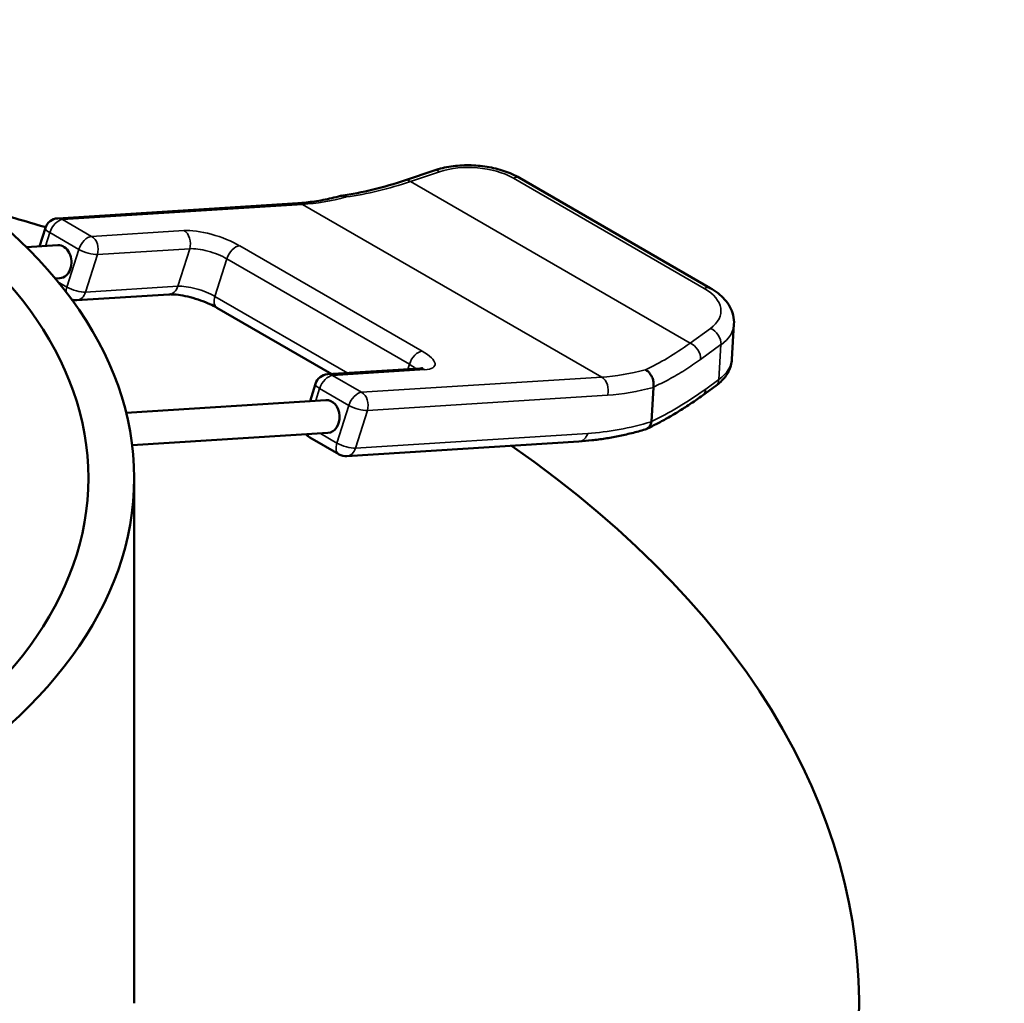
# Model space of a CAD drawing. Units: millimetres. Extents: x -1099 to 3622, y 0 to 1121.
# Drawn here: x 2479 to 2511, y 739 to 771 of the extents above; entities that cross this region are included whole.
import ezdxf

# ---------------------------------------------------------------- set-up
doc = ezdxf.new("R2010")
doc.units = ezdxf.units.MM
doc.layers.add('Visible (ANSI)', color=7, linetype='Continuous', lineweight=50)
doc.layers.add('Visible Narrow (ANSI)', color=7, linetype='Continuous', lineweight=35)

msp = doc.modelspace()

# ---------------------------------------------------------------- linework, layer by layer
at = {"layer": 'Visible (ANSI)'}
for p, q in [((2491.395, 766.229), (2492.34, 766.549)), ((2495.134, 766.302), (2501.382, 762.695)), ((2487.866, 765.474), (2480, 764.977)), ((2479.409, 764.06), (2479.6, 764.663)), ((2480.006, 764.098), (2478.971, 764.032)), ((2480.074, 763.02), (2479.913, 763.01)), ((2480.624, 762.297), (2483.647, 762.488)), ((2485.22, 762.051), (2488.983, 759.878)), ((2502.093, 760.369), (2502.16, 761.507)), ((2491.87, 760.061), (2488.846, 759.87)), ((2488.446, 759.556), (2488.269, 758.995)), ((2499.453, 758.326), (2499.518, 759.441)), ((2501.127, 759.178), (2501.563, 759.492)), ((2482.243, 758.613), (2488.788, 759.027)), ((2482.442, 757.544), (2488.857, 757.95)), ((2488.261, 757.8), (2489.216, 757.249)), ((2489.469, 757.189), (2497.079, 757.671)), ((2482.508, 756.473), (2482.508, 739.269))]:
    msp.add_line(p, q, dxfattribs=at)
for centre, start, end in [((2480.029, 764.528), 93.6188, 162.4961), ((2480.595, 762.746), 252.0552, 273.6188), ((2488.875, 759.421), 93.6188, 162.4961), ((2488.486, 758.19), 219.3592, 240), ((2489.441, 757.638), 240, 273.6188)]:
    msp.add_arc(centre, 0.45, start, end, dxfattribs=at)
for major_axis in [(-26, 0), (-24.5, 0)]:
    msp.add_ellipse((2456.508, 756.473), major_axis=major_axis, ratio=0.57735, dxfattribs=at)
for centre, major_axis, ratio, start_param, end_param in [((2456.508, 739.245), (-49.75, 0), 0.57735, 4.229549, 4.274935), ((2480.04, 763.559), (0.034, -0.539), 0.762265, 0, 3.141593), ((2499.604, 759.494), (-0.069, -0.0985), 0.515847, 5.451545, 5.586967), ((2488.822, 758.489), (-0.034, 0.539), 0.762265, 3.141593, 6.283185), ((2499.078, 758.507), (0.201, -0.435), 0.746698, 0.714137, 0.806106), ((2499.384, 758.295), (-0.0533, -0.0725), 0.60768, 2.237147, 2.390009), ((2456.508, 739.245), (49.75, 0), 0.57735, 4.052297, 6.973316)]:
    msp.add_ellipse(centre, major_axis=major_axis, ratio=ratio, start_param=start_param, end_param=end_param, dxfattribs=at)
for points, knots in [([(2495.134, 766.302), (2494.98, 766.391), (2494.811, 766.466), (2494.453, 766.587), (2494.263, 766.633), (2493.874, 766.697), (2493.674, 766.715), (2493.277, 766.719), (2493.079, 766.706), (2492.697, 766.651), (2492.513, 766.608), (2492.34, 766.549)], [4.712389, 4.712389, 4.712389, 4.712389, 4.992506, 4.992506, 5.272623, 5.272623, 5.55274, 5.55274, 5.832856, 5.832856, 6.112973, 6.112973, 6.112973, 6.112973]), ([(2487.866, 765.474), (2487.956, 765.48), (2488.047, 765.488), (2488.23, 765.507), (2488.322, 765.519), (2488.508, 765.547), (2488.602, 765.563), (2488.79, 765.599), (2488.885, 765.619), (2489.077, 765.664), (2489.173, 765.688), (2489.27, 765.715)], [5.4454273, 5.4454273, 5.4454273, 5.4454273, 5.4775591, 5.4775591, 5.5096909, 5.5096909, 5.5418228, 5.5418228, 5.5739546, 5.5739546, 5.6060864, 5.6060864, 5.6060864, 5.6060864]), ([(2489.27, 765.715), (2489.27, 765.715), (2489.27, 765.715), (2489.286, 765.719), (2489.302, 765.721), (2489.333, 765.722), (2489.347, 765.72), (2489.377, 765.714), (2489.393, 765.71), (2489.423, 765.697), (2489.438, 765.689), (2489.453, 765.68), (2489.454, 765.679), (2489.454, 765.678)], [0.5987016, 0.5987016, 0.5987016, 0.5987016, 0.6, 0.6, 0.7071566, 0.7071566, 0.8, 0.8, 0.9, 0.9, 0.9940329, 0.9940329, 1, 1, 1, 1]), ([(2501.382, 762.695), (2501.472, 762.643), (2501.557, 762.586), (2501.715, 762.462), (2501.787, 762.394), (2501.918, 762.247), (2501.976, 762.168), (2502.071, 761.996), (2502.108, 761.903), (2502.156, 761.709), (2502.166, 761.607), (2502.16, 761.507)], [1.5707963, 1.5707963, 1.5707963, 1.5707963, 1.7343865, 1.7343865, 1.8979766, 1.8979766, 2.0615668, 2.0615668, 2.225157, 2.225157, 2.3887471, 2.3887471, 2.3887471, 2.3887471]), ([(2485.22, 762.051), (2485.153, 762.09), (2485.073, 762.131), (2484.892, 762.213), (2484.789, 762.254), (2484.571, 762.33), (2484.457, 762.365), (2484.234, 762.422), (2484.125, 762.445), (2483.928, 762.476), (2483.841, 762.485), (2483.72, 762.49), (2483.679, 762.49), (2483.647, 762.488)], [4.712389, 4.712389, 4.712389, 4.712389, 4.970754, 4.970754, 5.251854, 5.251854, 5.542254, 5.542254, 5.831353, 5.831353, 6.107203, 6.107203, 6.283185, 6.283185, 6.283185, 6.283185]), ([(2502.093, 760.369), (2502.089, 760.297), (2502.077, 760.225), (2502.038, 760.088), (2502.012, 760.021), (2501.947, 759.896), (2501.909, 759.836), (2501.824, 759.725), (2501.777, 759.674), (2501.675, 759.578), (2501.621, 759.533), (2501.563, 759.492)], [2.3887471, 2.3887471, 2.3887471, 2.3887471, 2.5052739, 2.5052739, 2.6218006, 2.6218006, 2.7383273, 2.7383273, 2.854854, 2.854854, 2.9713807, 2.9713807, 2.9713807, 2.9713807]), ([(2491.95, 760.072), (2491.95, 760.072), (2491.95, 760.072), (2491.95, 760.072), (2491.943, 760.07), (2491.917, 760.065), (2491.898, 760.063), (2491.873, 760.061), (2491.871, 760.061), (2491.87, 760.061)], [2.874106, 2.874106, 2.874106, 2.874106, 2.8742309, 2.8742309, 3.0038767, 3.0038767, 3.1335225, 3.1335225, 3.1415927, 3.1415927, 3.1415927, 3.1415927]), ([(2499.52, 759.454), (2499.523, 759.476), (2499.526, 759.499), (2499.526, 759.523), (2499.527, 759.543), (2499.527, 759.564), (2499.525, 759.585), (2499.523, 759.608), (2499.519, 759.631), (2499.515, 759.654), (2499.51, 759.676), (2499.504, 759.698), (2499.497, 759.719), (2499.489, 759.742), (2499.48, 759.765), (2499.47, 759.787), (2499.46, 759.807), (2499.45, 759.826), (2499.439, 759.844), (2499.425, 759.866), (2499.41, 759.887), (2499.394, 759.906), (2499.382, 759.921), (2499.369, 759.935), (2499.356, 759.947), (2499.34, 759.963), (2499.323, 759.977), (2499.305, 759.989), (2499.289, 760.001), (2499.272, 760.011), (2499.255, 760.02)], [0, 0, 0, 0, 0.106542, 0.106542, 0.106542, 0.2, 0.2, 0.2, 0.30162, 0.30162, 0.30162, 0.4, 0.4, 0.4, 0.505654, 0.505654, 0.505654, 0.6, 0.6, 0.6, 0.714574, 0.714574, 0.714574, 0.8, 0.8, 0.8, 0.903401, 0.903401, 0.903401, 1, 1, 1, 1]), ([(2501.127, 759.178), (2501.004, 759.089), (2500.88, 759.003), (2500.634, 758.837), (2500.511, 758.758), (2500.264, 758.604), (2500.141, 758.531), (2499.896, 758.39), (2499.773, 758.323), (2499.529, 758.195), (2499.407, 758.134), (2499.285, 758.077)], [0.4826694, 0.4826694, 0.4826694, 0.4826694, 0.5171768, 0.5171768, 0.5516842, 0.5516842, 0.5861916, 0.5861916, 0.620699, 0.620699, 0.6552064, 0.6552064, 0.6552064, 0.6552064]), ([(2499.442, 758.277), (2499.436, 758.256), (2499.429, 758.235), (2499.413, 758.203), (2499.406, 758.189), (2499.387, 758.162), (2499.376, 758.148), (2499.353, 758.123), (2499.341, 758.112), (2499.312, 758.091), (2499.296, 758.081), (2499.268, 758.07), (2499.258, 758.066), (2499.248, 758.063)], [0, 0, 0, 0, 0.1153297, 0.1153297, 0.2, 0.2, 0.3033569, 0.3033569, 0.4, 0.4, 0.5188635, 0.5188635, 0.5837087, 0.5837087, 0.5837087, 0.5837087]), ([(2499.248, 758.063), (2499.101, 758.02), (2498.954, 757.98), (2498.66, 757.907), (2498.514, 757.874), (2498.223, 757.815), (2498.078, 757.789), (2497.79, 757.743), (2497.647, 757.724), (2497.362, 757.692), (2497.22, 757.68), (2497.079, 757.671)], [0.6610547, 0.6610547, 0.6610547, 0.6610547, 0.6963954, 0.6963954, 0.731736, 0.731736, 0.7670767, 0.7670767, 0.8024174, 0.8024174, 0.837758, 0.837758, 0.837758, 0.837758])]:
    msp.add_open_spline(points, degree=3, knots=knots, dxfattribs=at)
msp.add_open_spline([(2489.293, 765.719), (2489.978, 765.817), (2490.685, 765.988), (2491.395, 766.229)], degree=3, dxfattribs=at)
at = {"layer": 'Visible Narrow (ANSI)'}
for p, q in [((2491.561, 766.182), (2492.507, 766.502)), ((2494.932, 766.292), (2501.179, 762.685)), ((2500.721, 760.893), (2491.561, 766.182)), ((2488.024, 765.436), (2480.158, 764.938)), ((2497.825, 759.777), (2488.024, 765.436)), ((2480.158, 764.938), (2481.113, 764.387)), ((2479.738, 764.51), (2479.6, 764.072)), ((2480.693, 763.958), (2479.738, 764.51)), ((2484.136, 764.578), (2481.113, 764.387)), ((2480.304, 762.727), (2480.693, 763.958)), ((2481.302, 763.793), (2484.325, 763.984)), ((2483.937, 762.753), (2484.325, 763.984)), ((2485.963, 764.082), (2491.945, 760.629)), ((2480.913, 762.562), (2481.302, 763.793)), ((2485.154, 762.422), (2485.543, 763.654)), ((2491.525, 760.2), (2485.543, 763.654)), ((2480.004, 762.901), (2480.304, 762.727)), ((2483.937, 762.753), (2480.913, 762.562)), ((2485.154, 762.422), (2489.504, 759.911)), ((2501.389, 761.374), (2500.721, 760.893)), ((2501.734, 760.841), (2501.066, 760.36)), ((2501.668, 759.703), (2501.734, 760.841)), ((2491.473, 760.036), (2491.525, 760.2)), ((2492.027, 760.022), (2489.004, 759.831)), ((2489.004, 759.831), (2489.959, 759.28)), ((2489.959, 759.28), (2497.825, 759.777)), ((2501.232, 759.388), (2501.668, 759.703)), ((2488.459, 759.007), (2488.584, 759.402)), ((2488.584, 759.402), (2489.539, 758.851)), ((2498.014, 759.183), (2490.148, 758.686)), ((2489.539, 758.851), (2489.15, 757.62)), ((2489.759, 757.455), (2490.148, 758.686)), ((2489.15, 757.62), (2488.607, 757.934)), ((2497.369, 757.936), (2489.759, 757.455))]:
    msp.add_line(p, q, dxfattribs=at)
for centre, major_axis, ratio, start_param, end_param in [((2492.485, 766.123), (-0.144, 0.426), 0.509515, 5.611204, 6.283185), ((2493.598, 765.63), (1.887, -0.11), 0.53567, 0.817951, 2.218535), ((2491.539, 765.803), (-0.144, 0.426), 0.509515, 5.611204, 6.283185), ((2494.909, 765.913), (0.225, 0.39), 0.57735, 0, 0.715585), ((2492.429, 778.846), (8.786, 11.893), 0.669088, 3.722736, 3.903116), ((2491.907, 777.747), (-6.75, -11.691), 0.57735, 0.366519, 0.525569), ((2487.895, 765.025), (-0.028, 0.449), 0.762265, 5.814105, 6.283185), ((2480.029, 764.528), (0.225, 0.39), 0.57735, 0.366519, 1.937315), ((2480.029, 764.528), (-0.028, 0.449), 0.762265, 5.814106, 6.283185), ((2480.029, 764.528), (-0.429, 0.135), 0.292606, 0, 0.922567), ((2480.983, 763.977), (0.225, 0.39), 0.57735, 0.366519, 1.937315), ((2480.983, 763.977), (-0.028, 0.449), 0.762265, 4.243309, 5.814106), ((2485.091, 764.027), (1.287, -0.406), 0.292606, 0.922567, 2.493364), ((2484.007, 764.168), (-0.028, 0.449), 0.762265, 4.243309, 5.814106), ((2480.983, 763.977), (-0.429, 0.135), 0.292606, 0.922567, 2.493364), ((2484.961, 763.617), (-0.858, 0.271), 0.292606, 4.064157, 5.634956), ((2485.833, 763.672), (0.225, 0.39), 0.57735, 0.366519, 1.937315), ((2480.595, 762.746), (-0.225, -0.39), 0.57735, 5.078908, 5.511494), ((2480.595, 762.746), (0.429, -0.135), 0.292606, 4.06416, 5.634956), ((2483.618, 762.937), (0.028, -0.449), 0.762265, 0, 1.101717), ((2484.573, 762.386), (0.858, -0.271), 0.292606, 0.922564, 2.493364), ((2501.157, 762.305), (0.225, 0.39), 0.57735, 0, 0.715585), ((2499.846, 762.023), (1.887, -0.11), 0.53567, 5.700552, 7.101136), ((2480.595, 762.746), (0.028, -0.449), 0.762265, 0, 1.101717), ((2485.445, 762.441), (-0.225, -0.39), 0.57735, 5.078908, 6.283185), ((2499.824, 761.643), (2.336, -0.137), 0.53567, 5.700552, 6.283185), ((2501.367, 760.995), (-0.263, 0.365), 0.705111, 3.856086, 5.426882), ((2501.408, 772.627), (-5.343, -12.853), 0.460698, 0.460799, 0.647944), ((2500.699, 760.514), (-0.263, 0.365), 0.705111, 3.856087, 5.426882), ((2491.815, 760.218), (0.225, 0.39), 0.577335, 0.366514, 1.93731), ((2491.073, 760.573), (1.287, -0.406), 0.292606, 5.634956, 7.205773), ((2490.943, 760.163), (-0.858, 0.271), 0.292606, 3.659217, 4.064176), ((2499.757, 760.505), (2.336, -0.137), 0.53567, 5.700552, 6.283185), ((2488.875, 759.421), (0.225, 0.39), 0.57735, 0.366519, 1.937315), ((2488.875, 759.421), (-0.028, 0.449), 0.762265, 5.814105, 6.283185), ((2491.898, 759.612), (-0.028, 0.449), 0.762265, 5.814105, 6.283185), ((2501.707, 772.089), (-6.75, -11.691), 0.57735, 0.366519, 0.525569), ((2497.695, 759.367), (-0.028, 0.449), 0.762265, 4.24331, 5.814105), ((2488.875, 759.421), (-0.429, 0.135), 0.292606, 0, 0.922567), ((2502.026, 771.905), (-6.975, -12.081), 0.57735, 0.366519, 0.52837), ((2501.3, 759.857), (0.263, -0.365), 0.705111, 0, 0.714494), ((2489.829, 758.87), (0.225, 0.39), 0.57735, 0.366519, 1.937316), ((2489.829, 758.87), (-0.028, 0.449), 0.762265, 4.243309, 5.814105), ((2502.122, 774.614), (6.996, 16.652), 0.464628, 3.617986, 3.791281), ((2500.864, 759.543), (0.263, -0.365), 0.705104, 6.283175, 6.997671), ((2489.829, 758.87), (0.429, -0.135), 0.292606, 4.06416, 5.634956), ((2502.416, 773.941), (-8.775, -15.199), 0.57735, 0.366519, 0.544132), ((2488.486, 758.19), (-0.225, -0.39), 0.57735, 5.792888, 6.283185), ((2497.051, 758.12), (0.028, -0.449), 0.762265, 0, 1.101724), ((2489.441, 757.638), (-0.225, -0.39), 0.57735, 5.078908, 6.283185), ((2489.441, 757.638), (0.429, -0.135), 0.292606, 4.06416, 5.634956), ((2489.441, 757.638), (0.028, -0.449), 0.762265, 0, 1.101717)]:
    msp.add_ellipse(centre, major_axis=major_axis, ratio=ratio, start_param=start_param, end_param=end_param, dxfattribs=at)
msp.add_open_spline([(2501.066, 760.36), (2500.892, 760.234), (2500.545, 759.999), (2500.028, 759.697), (2499.688, 759.529), (2499.52, 759.454)], degree=3, knots=[0.000002, 0.000002, 0.000002, 0.000002, 0.3333333, 0.6666667, 1, 1, 1, 1], dxfattribs=at)

doc.saveas('drawing.dxf')
